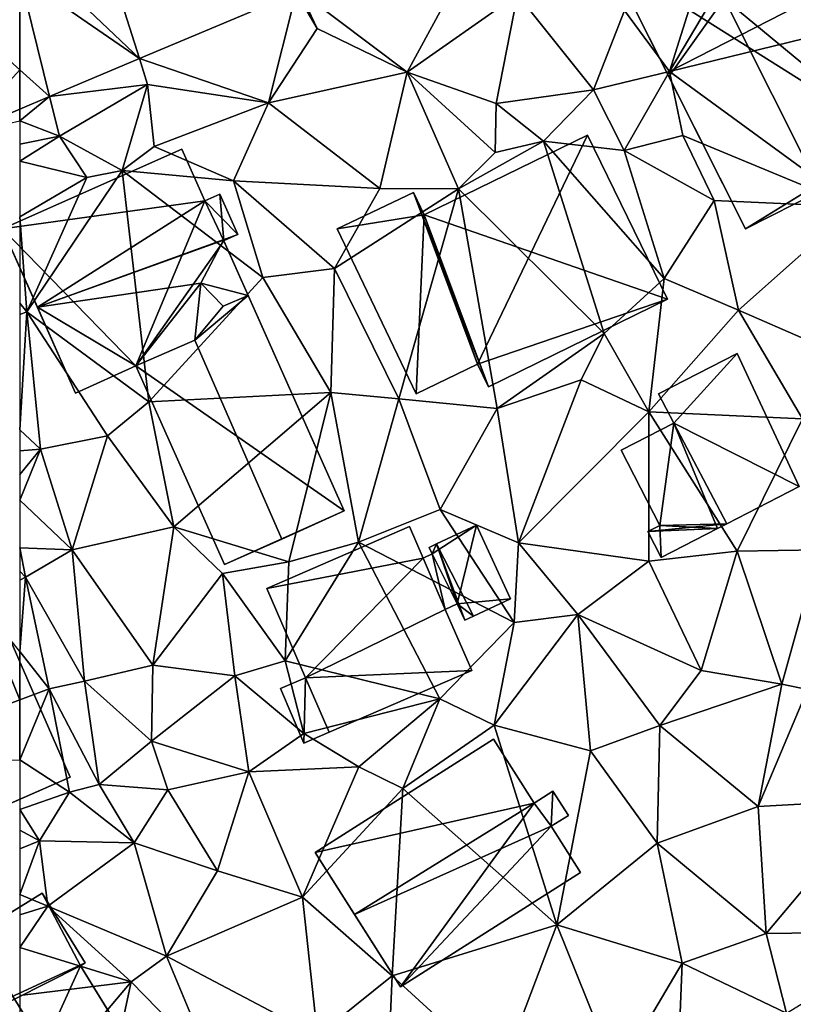
# Model space of a CAD drawing. Extents: x -5 to 1072, y 980 to 2022.
# Drawn here: x 125 to 160, y 1168 to 1213 of the extents above; entities that cross this region are included whole.
import ezdxf

# ---------------------------------------------------------------- set-up
doc = ezdxf.new("R2010")
doc.units = 0
doc.header["$MEASUREMENT"] = 0
for name, color, linetype in [('Bygninger_LOD2', 1, 'Continuous'), ('Bygninger_Projekteret', 85, 'Continuous'), ('Terraen', 33, 'Continuous'), ('Terraen_vej', 33, 'Continuous')]:
    doc.layers.add(name, color=color, linetype=linetype)

# ---------------------------------------------------------------- blocks, each defined once
blk = doc.blocks.new('1km_6226_573_Flyttet_X-573000m_Y-6225000m_ACAD_1_FMEBLOCK26')
at = {"layer": 'Terraen', "color": 9, "true_color": 0xbbbbbb}
for points in [[(-34.9, 26.01, 77.78), (-32.85, 23.22, 77.77), (-30.11, 31.93, 77.61)], [(-32.85, 23.22, 77.77), (-27.59, 32.08, 76.87), (-30.11, 31.93, 77.61)], [(-32.85, 23.22, 77.77), (-20.57, 29.52, 77.4), (-27.59, 32.08, 76.87)], [(-49.735, 26.901, 77.75), (-44.82, 23.2, 77.7), (-40.405, 31.321, 77.609)], [(-40.405, 31.321, 77.609), (-44.82, 23.2, 77.7), (-39.78, 26.74, 77.64)], [(-32.85, 23.22, 77.77), (-19.15, 26.58, 77.57), (-20.57, 29.52, 77.4)], [(-49.88, 26.836, 77.748), (-57.035, 23.812, 77.861), (-51.15, 21.8, 77.91)], [(-49.88, 26.836, 77.748), (-51.15, 21.8, 77.91), (-48.92, 25.19, 77.76)], [(-49.88, 26.836, 77.748), (-48.92, 25.19, 77.76), (-49.735, 26.901, 77.75)], [(-49.735, 26.901, 77.75), (-48.92, 25.19, 77.76), (-44.82, 23.2, 77.7)], [(-40.76, 21.77, 77.74), (-39.78, 26.74, 77.64), (-44.82, 23.2, 77.7)], [(-40.76, 21.77, 77.74), (-36.31, 22.39, 77.62), (-39.78, 26.74, 77.64)], [(-36.31, 22.39, 77.62), (-34.9, 26.01, 77.78), (-39.78, 26.74, 77.64)], [(-24.39, 17.05, 77.43), (-19.15, 26.58, 77.57), (-32.85, 23.22, 77.77)], [(-36.31, 22.39, 77.62), (-32.85, 23.22, 77.77), (-34.9, 26.01, 77.78)], [(-51.15, 21.8, 77.91), (-44.82, 23.2, 77.7), (-48.92, 25.19, 77.76)], [(-57.035, 23.812, 77.861), (-61.137, 22.078, 77.925), (-56.66, 22.63, 77.75)], [(-57.035, 23.812, 77.861), (-56.66, 22.63, 77.75), (-51.15, 21.8, 77.91)], [(-46.07, 17.89, 77.71), (-44.82, 23.2, 77.7), (-51.15, 21.8, 77.91)], [(-46.07, 17.89, 77.71), (-42.48, 17.87, 77.78), (-44.82, 23.2, 77.7)], [(-40.8, 19.53, 77.81), (-40.76, 21.77, 77.74), (-44.82, 23.2, 77.7)], [(-42.48, 17.87, 77.78), (-40.8, 19.53, 77.81), (-44.82, 23.2, 77.7)], [(-34.91, 19.62, 77.52), (-32.85, 23.22, 77.77), (-36.31, 22.39, 77.62)], [(-34.91, 19.62, 77.52), (-32.23, 20.3, 77.77), (-32.85, 23.22, 77.77)], [(-24.39, 17.05, 77.43), (-32.85, 23.22, 77.77), (-32.23, 20.3, 77.77)], [(-61.137, 22.078, 77.925), (-60.69, 20.27, 77.95), (-56.66, 22.63, 77.75)], [(-57.83, 18.71, 76.56), (-56.66, 22.63, 77.75), (-60.69, 20.27, 77.95)], [(-57.83, 18.71, 76.56), (-56.36, 19.81, 77.85), (-56.66, 22.63, 77.75)], [(-56.36, 19.81, 77.85), (-51.15, 21.8, 77.91), (-56.66, 22.63, 77.75)], [(-60.69, 20.27, 77.95), (-61.137, 22.078, 77.925), (-62.5, 20.975, 77.884)], [(-62.5, 20.975, 77.884), (-61.137, 22.078, 77.925), (-62.5, 21.502, 77.947)], [(-38.6, 20.05, 76.09), (-36.31, 22.39, 77.62), (-40.76, 21.77, 77.74)], [(-34.91, 19.62, 77.52), (-36.31, 22.39, 77.62), (-38.6, 20.05, 76.09)], [(-52.74, 18.24, 77.96), (-51.15, 21.8, 77.91), (-56.36, 19.81, 77.85)], [(-46.07, 17.89, 77.71), (-51.15, 21.8, 77.91), (-52.74, 18.24, 77.96)], [(-40.8, 19.53, 77.81), (-38.6, 20.05, 76.09), (-40.76, 21.77, 77.74)], [(-62.5, 19.909, 77.889), (-60.69, 20.27, 77.95), (-62.5, 20.975, 77.884)], [(-62.5, 19.135, 77.852), (-59.43, 18.39, 77.89), (-60.69, 20.27, 77.95)], [(-62.5, 19.135, 77.852), (-60.69, 20.27, 77.95), (-62.5, 19.909, 77.889)], [(-59.43, 18.39, 77.89), (-57.83, 18.71, 76.56), (-60.69, 20.27, 77.95)], [(-30.8, 17.34, 77.72), (-32.23, 20.3, 77.77), (-34.91, 19.62, 77.52)], [(-30.8, 17.34, 77.72), (-24.39, 17.05, 77.43), (-32.23, 20.3, 77.77)], [(-52.74, 18.24, 77.96), (-56.36, 19.81, 77.85), (-57.83, 18.71, 76.56)], [(-42.48, 17.87, 77.78), (-38.6, 20.05, 76.09), (-40.8, 19.53, 77.81)], [(-35.82, 11.27, 77.63), (-38.6, 20.05, 76.09), (-42.48, 17.87, 77.78)], [(-33.09, 13.78, 77.59), (-38.6, 20.05, 76.09), (-35.82, 11.27, 77.63)], [(-33.09, 13.78, 77.59), (-34.91, 19.62, 77.52), (-38.6, 20.05, 76.09)], [(-33.09, 13.78, 77.59), (-30.8, 17.34, 77.72), (-34.91, 19.62, 77.52)], [(-62.5, 19.135, 77.852), (-62.5, 16.596, 78.041), (-59.43, 18.39, 77.89)], [(-62.18, 12.26, 78.36), (-57.83, 18.71, 76.56), (-59.43, 18.39, 77.89)], [(-56.61, 8.15, 78.43), (-57.83, 18.71, 76.56), (-62.18, 12.26, 78.36)], [(-51.4, 13.82, 78.07), (-52.74, 18.24, 77.96), (-57.83, 18.71, 76.56)], [(-56.61, 8.15, 78.43), (-51.4, 13.82, 78.07), (-57.83, 18.71, 76.56)], [(-62.18, 12.26, 78.36), (-59.43, 18.39, 77.89), (-62.5, 16.596, 78.041)], [(-48.13, 14.23, 78.04), (-52.74, 18.24, 77.96), (-51.4, 13.82, 78.07)], [(-48.13, 14.23, 78.04), (-46.07, 17.89, 77.71), (-52.74, 18.24, 77.96)], [(-48.13, 14.23, 78.04), (-42.48, 17.87, 77.78), (-46.07, 17.89, 77.71)], [(-45.19, 8.28, 77.97), (-42.48, 17.87, 77.78), (-48.13, 14.23, 78.04)], [(-45.19, 8.28, 77.97), (-40.71, 7.84, 77.81), (-42.48, 17.87, 77.78)], [(-40.71, 7.84, 77.81), (-35.82, 11.27, 77.63), (-42.48, 17.87, 77.78)], [(-33.09, 13.78, 77.59), (-29.69, 12.33, 77.81), (-30.8, 17.34, 77.72)], [(-29.69, 12.33, 77.81), (-24.39, 17.05, 77.43), (-30.8, 17.34, 77.72)], [(-26.49, 10.93, 77.49), (-24.39, 17.05, 77.43), (-29.69, 12.33, 77.81)], [(-62.5, 12.647, 78.333), (-62.18, 12.26, 78.36), (-62.5, 16.596, 78.041)], [(-48.3, 8.57, 78.02), (-48.13, 14.23, 78.04), (-51.4, 13.82, 78.07)], [(-48.3, 8.57, 78.02), (-45.19, 8.28, 77.97), (-48.13, 14.23, 78.04)], [(-48.3, 8.57, 78.02), (-51.4, 13.82, 78.07), (-56.61, 8.15, 78.43)], [(-33.79, 7.7, 77.73), (-33.09, 13.78, 77.59), (-35.82, 11.27, 77.63)], [(-33.79, 7.7, 77.73), (-29.69, 12.33, 77.81), (-33.09, 13.78, 77.59)], [(-62.5, 12.647, 78.333), (-62.5, 12.141, 78.357), (-62.18, 12.26, 78.36)], [(-62.5, 6.879, 78.449), (-61.55, 5.99, 78.48), (-62.18, 12.26, 78.36)], [(-62.5, 6.879, 78.449), (-62.18, 12.26, 78.36), (-62.5, 12.141, 78.357)], [(-58.49, 6.6, 78.39), (-56.61, 8.15, 78.43), (-62.18, 12.26, 78.36)], [(-61.55, 5.99, 78.48), (-58.49, 6.6, 78.39), (-62.18, 12.26, 78.36)], [(-26.77, 7.37, 77.94), (-29.69, 12.33, 77.81), (-33.79, 7.7, 77.73)], [(-26.77, 7.37, 77.94), (-26.49, 10.93, 77.49), (-29.69, 12.33, 77.81)], [(-40.71, 7.84, 77.81), (-36.88, 9.16, 77.87), (-35.82, 11.27, 77.63)], [(-33.79, 7.7, 77.73), (-35.82, 11.27, 77.63), (-36.88, 9.16, 77.87)], [(-39.74, 1.72, 77.81), (-36.88, 9.16, 77.87), (-40.71, 7.84, 77.81)], [(-39.74, 1.72, 77.81), (-33.79, 7.7, 77.73), (-36.88, 9.16, 77.87)], [(-55.46, 2.45, 78.42), (-48.3, 8.57, 78.02), (-56.61, 8.15, 78.43)], [(-50.22, 0.85, 78.13), (-48.3, 8.57, 78.02), (-55.46, 2.45, 78.42)], [(-50.22, 0.85, 78.13), (-47.04, 1.75, 78.22), (-48.3, 8.57, 78.02)], [(-47.04, 1.75, 78.22), (-45.19, 8.28, 77.97), (-48.3, 8.57, 78.02)], [(-55.46, 2.45, 78.42), (-56.61, 8.15, 78.43), (-58.49, 6.6, 78.39)], [(-47.04, 1.75, 78.22), (-43.31, 3.24, 77.78), (-45.19, 8.28, 77.97)], [(-43.31, 3.24, 77.78), (-40.71, 7.84, 77.81), (-45.19, 8.28, 77.97)], [(-39.74, 1.72, 77.81), (-40.71, 7.84, 77.81), (-43.31, 3.24, 77.78)], [(-33.79, 0.88, 77.9), (-33.79, 7.7, 77.73), (-39.74, 1.72, 77.81)], [(-29.75, 1.34, 77.88), (-26.77, 7.37, 77.94), (-33.79, 7.7, 77.73)], [(-33.79, 0.88, 77.9), (-29.75, 1.34, 77.88), (-33.79, 7.7, 77.73)], [(-29.75, 1.34, 77.88), (-26.02, 1.39, 77.72), (-26.77, 7.37, 77.94)], [(-62.5, 5.907, 78.424), (-61.55, 5.99, 78.48), (-62.5, 6.879, 78.449)], [(-60.11, 1.39, 78.55), (-58.49, 6.6, 78.39), (-61.55, 5.99, 78.48)], [(-60.11, 1.39, 78.55), (-55.46, 2.45, 78.42), (-58.49, 6.6, 78.39)], [(-62.5, 5.907, 78.424), (-62.5, 4.83, 78.569), (-61.55, 5.99, 78.48)], [(-62.5, 3.658, 78.607), (-60.11, 1.39, 78.55), (-61.55, 5.99, 78.48)], [(-62.5, 3.658, 78.607), (-61.55, 5.99, 78.48), (-62.5, 4.83, 78.569)], [(-62.5, 1.49, 78.593), (-60.11, 1.39, 78.55), (-62.5, 3.658, 78.607)], [(-39.94, -1.92, 78.39), (-43.31, 3.24, 77.78), (-47.04, 1.75, 78.22)], [(-39.94, -1.92, 78.39), (-39.74, 1.72, 77.81), (-43.31, 3.24, 77.78)], [(-56.43, -3.86, 78.47), (-55.46, 2.45, 78.42), (-60.11, 1.39, 78.55)], [(-56.43, -3.86, 78.47), (-53.24, 0.31, 78.36), (-55.46, 2.45, 78.42)], [(-53.24, 0.31, 78.36), (-50.22, 0.85, 78.13), (-55.46, 2.45, 78.42)], [(-62.5, 0.423, 78.547), (-62.23, 0.15, 78.58), (-62.5, 1.49, 78.593)], [(-62.5, 1.49, 78.593), (-62.23, 0.15, 78.58), (-60.11, 1.39, 78.55)], [(-59.55, -4.6, 78.64), (-60.11, 1.39, 78.55), (-62.23, 0.15, 78.58)], [(-59.55, -4.6, 78.64), (-56.43, -3.86, 78.47), (-60.11, 1.39, 78.55)], [(-50.38, -3.67, 78.24), (-47.04, 1.75, 78.22), (-50.22, 0.85, 78.13)], [(-43.32, -5.4, 78.4), (-47.04, 1.75, 78.22), (-50.38, -3.67, 78.24)], [(-43.32, -5.4, 78.4), (-39.94, -1.92, 78.39), (-47.04, 1.75, 78.22)], [(-37.03, -1.56, 78.03), (-39.74, 1.72, 77.81), (-39.94, -1.92, 78.39)], [(-37.03, -1.56, 78.03), (-33.79, 0.88, 77.9), (-39.74, 1.72, 77.81)], [(-27.72, -4.73, 77.82), (-26.02, 1.39, 77.72), (-29.75, 1.34, 77.88)], [(-27.72, -4.73, 77.82), (-26.55, -4.98, 78.18), (-26.02, 1.39, 77.72)], [(-31.4, -4.11, 77.89), (-29.75, 1.34, 77.88), (-33.79, 0.88, 77.9)], [(-27.72, -4.73, 77.82), (-29.75, 1.34, 77.88), (-31.4, -4.11, 77.89)], [(-50.38, -3.67, 78.24), (-50.22, 0.85, 78.13), (-53.24, 0.31, 78.36)], [(-31.4, -4.11, 77.89), (-33.79, 0.88, 77.9), (-37.03, -1.56, 78.03)], [(-62.5, 0.423, 78.547), (-62.5, 0.01, 78.534), (-62.23, 0.15, 78.58)], [(-62.5, -3.249, 78.208), (-61.16, -4.94, 78.2), (-62.23, 0.15, 78.58)], [(-62.5, -3.249, 78.208), (-62.23, 0.15, 78.58), (-62.5, 0.01, 78.534)], [(-61.16, -4.94, 78.2), (-59.55, -4.6, 78.64), (-62.23, 0.15, 78.58)], [(-56.43, -3.86, 78.47), (-52.68, -4.36, 78.48), (-53.24, 0.31, 78.36)], [(-52.68, -4.36, 78.48), (-50.38, -3.67, 78.24), (-53.24, 0.31, 78.36)], [(-40.84, -6.61, 78.32), (-37.03, -1.56, 78.03), (-39.94, -1.92, 78.39)], [(-40.84, -6.61, 78.32), (-36.45, -7.78, 78.33), (-37.03, -1.56, 78.03)], [(-31.4, -4.11, 77.89), (-37.03, -1.56, 78.03), (-33.28, -6.62, 78.01)], [(-36.45, -7.78, 78.33), (-33.28, -6.62, 78.01), (-37.03, -1.56, 78.03)], [(-40.84, -6.61, 78.32), (-39.94, -1.92, 78.39), (-43.32, -5.4, 78.4)], [(-62.5, -5.445, 78.233), (-61.16, -4.94, 78.2), (-62.5, -3.249, 78.208)], [(-56.48, -7.34, 78.69), (-56.43, -3.86, 78.47), (-59.55, -4.6, 78.64)], [(-56.48, -7.34, 78.69), (-52.68, -4.36, 78.48), (-56.43, -3.86, 78.47)], [(-49.53, -6.99, 78.44), (-50.38, -3.67, 78.24), (-52.68, -4.36, 78.48)], [(-49.53, -6.99, 78.44), (-43.32, -5.4, 78.4), (-50.38, -3.67, 78.24)], [(-52.05, -8.74, 78.7), (-52.68, -4.36, 78.48), (-56.48, -7.34, 78.69)], [(-52.05, -8.74, 78.7), (-49.53, -6.99, 78.44), (-52.68, -4.36, 78.48)], [(-27.72, -4.73, 77.82), (-31.4, -4.11, 77.89), (-33.28, -6.62, 78.01)], [(-62.5, -5.445, 78.233), (-62.5, -8.188, 78.117), (-61.16, -4.94, 78.2)], [(-62.5, -8.188, 78.117), (-60.23, -9.67, 78.09), (-61.16, -4.94, 78.2)], [(-58.87, -9.32, 78.86), (-59.55, -4.6, 78.64), (-61.16, -4.94, 78.2)], [(-60.23, -9.67, 78.09), (-58.87, -9.32, 78.86), (-61.16, -4.94, 78.2)], [(-58.87, -9.32, 78.86), (-56.48, -7.34, 78.69), (-59.55, -4.6, 78.64)], [(-28.8, -10.31, 78.01), (-27.72, -4.73, 77.82), (-33.28, -6.62, 78.01)], [(-28.8, -10.31, 78.01), (-26.55, -4.98, 78.18), (-27.72, -4.73, 77.82)], [(-23.3, -10.01, 78.05), (-26.55, -4.98, 78.18), (-28.8, -10.31, 78.01)], [(-49.53, -6.99, 78.44), (-47.02, -8.5, 78.72), (-43.32, -5.4, 78.4)], [(-45.01, -9.49, 78.76), (-43.32, -5.4, 78.4), (-47.02, -8.5, 78.72)], [(-45.01, -9.49, 78.76), (-40.84, -6.61, 78.32), (-43.32, -5.4, 78.4)], [(-37.99, -15.71, 78.42), (-40.84, -6.61, 78.32), (-45.01, -9.49, 78.76)], [(-37.99, -15.71, 78.42), (-36.45, -7.78, 78.33), (-40.84, -6.61, 78.32)], [(-33.41, -11.99, 78.33), (-33.28, -6.62, 78.01), (-36.45, -7.78, 78.33)], [(-33.41, -11.99, 78.33), (-28.8, -10.31, 78.01), (-33.28, -6.62, 78.01)], [(-52.05, -8.74, 78.7), (-47.02, -8.5, 78.72), (-49.53, -6.99, 78.44)], [(-55.74, -9.55, 79.03), (-56.48, -7.34, 78.69), (-58.87, -9.32, 78.86)], [(-52.05, -8.74, 78.7), (-56.48, -7.34, 78.69), (-55.74, -9.55, 79.03)], [(-37.99, -15.71, 78.42), (-33.41, -11.99, 78.33), (-36.45, -7.78, 78.33)], [(-62.5, -8.188, 78.117), (-62.5, -10.454, 78.063), (-60.23, -9.67, 78.09)], [(-49.59, -14.46, 78.47), (-47.02, -8.5, 78.72), (-52.05, -8.74, 78.7)], [(-49.59, -14.46, 78.47), (-45.01, -9.49, 78.76), (-47.02, -8.5, 78.72)], [(-53.47, -13.25, 78.7), (-52.05, -8.74, 78.7), (-55.74, -9.55, 79.03)], [(-53.47, -13.25, 78.7), (-49.59, -14.46, 78.47), (-52.05, -8.74, 78.7)], [(-57.27, -11.97, 78.68), (-58.87, -9.32, 78.86), (-60.23, -9.67, 78.09)], [(-57.27, -11.97, 78.68), (-55.74, -9.55, 79.03), (-58.87, -9.32, 78.86)], [(-61.59, -11.88, 79.19), (-60.23, -9.67, 78.09), (-62.5, -10.454, 78.063)], [(-61.59, -11.88, 79.19), (-57.27, -11.97, 78.68), (-60.23, -9.67, 78.09)], [(-53.47, -13.25, 78.7), (-55.74, -9.55, 79.03), (-57.27, -11.97, 78.68)], [(-45.5, -18.05, 78.55), (-45.01, -9.49, 78.76), (-49.59, -14.46, 78.47)], [(-45.5, -18.05, 78.55), (-37.99, -15.71, 78.42), (-45.01, -9.49, 78.76)], [(-28.44, -16.12, 78.21), (-28.8, -10.31, 78.01), (-33.41, -11.99, 78.33)], [(-28.44, -16.12, 78.21), (-23.3, -10.01, 78.05), (-28.8, -10.31, 78.01)], [(-21.44, -16.02, 78.07), (-23.3, -10.01, 78.05), (-28.44, -16.12, 78.21)], [(-62.5, -11.402, 78.671), (-61.59, -11.88, 79.19), (-62.5, -10.454, 78.063)], [(-62.5, -12.248, 79.187), (-61.59, -11.88, 79.19), (-62.5, -11.402, 78.671)], [(-62.5, -14.329, 79.26), (-61.21, -14.86, 79.3), (-61.59, -11.88, 79.19)], [(-62.5, -14.329, 79.26), (-61.59, -11.88, 79.19), (-62.5, -12.248, 79.187)], [(-61.21, -14.86, 79.3), (-57.27, -11.97, 78.68), (-61.59, -11.88, 79.19)], [(-55.8, -17.14, 78.86), (-57.27, -11.97, 78.68), (-61.21, -14.86, 79.3)], [(-55.8, -17.14, 78.86), (-53.47, -13.25, 78.7), (-57.27, -11.97, 78.68)], [(-32.27, -17.46, 78.4), (-33.41, -11.99, 78.33), (-37.99, -15.71, 78.42)], [(-32.27, -17.46, 78.4), (-28.44, -16.12, 78.21), (-33.41, -11.99, 78.33)], [(-55.8, -17.14, 78.86), (-49.59, -14.46, 78.47), (-53.47, -13.25, 78.7)], [(-62.5, -14.329, 79.26), (-62.5, -15.258, 79.265), (-61.21, -14.86, 79.3)], [(-48.91, -20.78, 78.55), (-49.59, -14.46, 78.47), (-55.8, -17.14, 78.86)], [(-48.91, -20.78, 78.55), (-45.5, -18.05, 78.55), (-49.59, -14.46, 78.47)], [(-62.5, -16.759, 79.184), (-57.41, -18.32, 79.15), (-61.21, -14.86, 79.3)], [(-62.5, -16.759, 79.184), (-61.21, -14.86, 79.3), (-62.5, -15.258, 79.265)], [(-55.8, -17.14, 78.86), (-61.21, -14.86, 79.3), (-57.41, -18.32, 79.15)], [(-40.57, -22.54, 78.54), (-37.99, -15.71, 78.42), (-45.5, -18.05, 78.55)], [(-35.25, -22.51, 78.48), (-37.99, -15.71, 78.42), (-40.57, -22.54, 78.54)], [(-35.25, -22.51, 78.48), (-32.27, -17.46, 78.4), (-37.99, -15.71, 78.42)], [(-27.51, -19.75, 78.39), (-28.44, -16.12, 78.21), (-32.27, -17.46, 78.4)], [(-27.51, -19.75, 78.39), (-21.44, -16.02, 78.07), (-28.44, -16.12, 78.21)], [(-62.5, -16.759, 79.184), (-62.5, -18.938, 79.181), (-57.41, -18.32, 79.15)], [(-53.74, -22.07, 78.93), (-55.8, -17.14, 78.86), (-57.41, -18.32, 79.15)], [(-53.74, -22.07, 78.93), (-48.91, -20.78, 78.55), (-55.8, -17.14, 78.86)], [(-32.55, -24.63, 78.45), (-32.27, -17.46, 78.4), (-35.25, -22.51, 78.48)], [(-32.55, -24.63, 78.45), (-27.51, -19.75, 78.39), (-32.27, -17.46, 78.4)], [(-62.5, -24.334, 79.222), (-59.39, -27.52, 79.23), (-57.41, -18.32, 79.15)], [(-62.5, -24.334, 79.222), (-57.41, -18.32, 79.15), (-62.5, -18.938, 79.181)], [(-59.39, -27.52, 79.23), (-53.74, -22.07, 78.93), (-57.41, -18.32, 79.15)], [(-45.87, -26.43, 78.71), (-45.5, -18.05, 78.55), (-48.91, -20.78, 78.55)], [(-45.87, -26.43, 78.71), (-40.57, -22.54, 78.54), (-45.5, -18.05, 78.55)]]:
    blk.add_polyline3d(points, close=True, dxfattribs=at)
blk = doc.blocks.new('1km_6226_573_Flyttet_X-573000m_Y-6225000m_ACAD_1_FMEBLOCK52')
at = {"layer": 'Terraen_vej', "color": 251, "true_color": 0x555555}
for points in [[(-62.5, 29.011, 77.79), (-57.035, 23.812, 77.861), (-59.314, 30.991, 77.758)], [(-59.314, 30.991, 77.758), (-57.035, 23.812, 77.861), (-49.88, 26.836, 77.748)], [(-62.5, 29.011, 77.79), (-62.5, 27.586, 77.82), (-57.035, 23.812, 77.861)], [(-62.5, 27.586, 77.82), (-61.137, 22.078, 77.925), (-57.035, 23.812, 77.861)], [(-62.5, 27.586, 77.82), (-62.5, 23.304, 77.901), (-61.137, 22.078, 77.925)], [(-62.5, 23.304, 77.901), (-62.5, 21.502, 77.947), (-61.137, 22.078, 77.925)]]:
    blk.add_polyline3d(points, close=True, dxfattribs=at)
blk = doc.blocks.new('1km_6226_573_Flyttet_X-573000m_Y-6225000m_ACAD_1_FMEBLOCK84')
at = {"layer": 'Terraen_vej', "color": 251, "true_color": 0x555555}
for points in [[(57.707, 27.618, 77.816), (62.5, 23.304, 77.901), (62.5, 27.586, 77.82)], [(59.822, 20.37, 77.989), (62.5, 21.502, 77.947), (62.5, 23.304, 77.901)]]:
    blk.add_polyline3d(points, close=True, dxfattribs=at)
blk = doc.blocks.new('1km_6226_573_Flyttet_X-573000m_Y-6225000m_ACAD_1_FMEBLOCK159')
at = {"layer": 'Terraen', "color": 9, "true_color": 0xbbbbbb}
for points in [[(62.5, 21.502, 77.947), (59.822, 20.37, 77.989), (62.5, 20.975, 77.884)], [(62.5, -5.445, 78.233), (60.67, -0.94, 78.22), (54.88, -8.32, 78.42)], [(62.5, -5.445, 78.233), (62.5, -3.249, 78.208), (60.67, -0.94, 78.22)], [(62.5, -5.445, 78.233), (54.88, -8.32, 78.42), (62.5, -8.188, 78.117)]]:
    blk.add_polyline3d(points, close=True, dxfattribs=at)
blk = doc.blocks.new('Projekteret_bygning_118046')
at = {"layer": 'Bygninger_Projekteret', "color": 85, "true_color": 0x5f994c}
for points in [[(-5.151, 2.798, 78.38), (1.445, 5.681, 78.38), (5.151, -2.798, 78.38), (-1.445, -5.681, 78.38)], [(1.445, 5.681, 78.38), (-5.151, 2.798, 78.38), (-5.151, 2.798, 78.58), (1.445, 5.681, 78.58)], [(-1.853, 4.24, 83.38), (1.445, 5.681, 78.58), (-5.151, 2.798, 78.58)], [(1.445, 5.681, 81.28), (1.445, 5.681, 78.58), (-1.853, 4.24, 83.38)], [(1.853, -4.24, 83.38), (-1.853, 4.24, 83.38), (1.445, 5.681, 81.28), (5.151, -2.798, 81.28)], [(5.151, -2.798, 78.58), (5.151, -2.798, 78.38), (1.445, 5.681, 78.38), (1.445, 5.681, 78.58)], [(5.151, -2.798, 81.28), (5.151, -2.798, 78.58), (1.445, 5.681, 78.58), (1.445, 5.681, 81.28)], [(-1.853, 4.24, 83.38), (-5.151, 2.798, 78.58), (-5.151, 2.798, 81.28)], [(1.853, -4.24, 83.38), (-1.445, -5.681, 81.28), (-5.151, 2.798, 81.28), (-1.853, 4.24, 83.38)], [(-5.151, 2.798, 78.58), (-5.151, 2.798, 78.38), (-1.445, -5.681, 78.38), (-1.445, -5.681, 78.58)], [(-5.151, 2.798, 81.28), (-1.445, -5.681, 81.28), (-1.445, -5.681, 78.58), (-5.151, 2.798, 78.58)], [(-1.445, -5.681, 78.58), (-1.445, -5.681, 78.38), (5.151, -2.798, 78.38), (5.151, -2.798, 78.58)], [(5.151, -2.798, 78.58), (1.853, -4.24, 83.38), (-1.445, -5.681, 78.58)], [(5.151, -2.798, 81.28), (1.853, -4.24, 83.38), (5.151, -2.798, 78.58)], [(1.853, -4.24, 83.38), (-1.445, -5.681, 81.28), (-1.445, -5.681, 78.58)]]:
    blk.add_3dface(points, dxfattribs=at)
blk = doc.blocks.new('building_32889')
at = {"layer": 'Bygninger_LOD2', "color": 16, "true_color": 0x7e0000}
for points in [[(0.7, 7.535, 83.5), (-2.38, 5.635, 79.13), (3.79, 9.445, 79.17)], [(-2.38, 5.635, 79.13), (3.79, 9.445, 79.17), (5.76, 6.265, 79.12), (-0.88, 3.205, 79.15)], [(3.79, 9.445, 81.96), (0.7, 7.535, 83.5), (3.79, 9.445, 79.17)], [(3.87, 2.445, 83.5), (0.7, 7.535, 83.5), (3.79, 9.445, 81.96), (5.54, 6.125, 82.14)], [(5.54, 6.125, 82.14), (3.79, 9.445, 81.96), (5.76, 6.265, 81.96)], [(5.76, 6.265, 79.12), (3.79, 9.445, 79.17), (3.79, 9.445, 81.96), (5.76, 6.265, 81.96)], [(0.7, 7.535, 83.5), (-2.38, 5.635, 81.95), (-2.38, 5.635, 79.13)], [(-2.38, 5.635, 81.95), (0.7, 7.535, 83.5), (3.87, 2.445, 83.5), (-0.88, 3.205, 81.82)], [(5.76, 6.265, 79.12), (5.54, 6.125, 79.11), (-3.6, 1.525, 79.04), (-0.88, 3.205, 79.15)], [(5.54, 6.125, 79.11), (9.59, -0.425, 79.09), (-3.6, 1.525, 79.04)], [(5.54, 6.125, 82.14), (7.25, 3.365, 84.08), (3.87, 2.445, 83.5)], [(5.54, 6.125, 79.11), (5.76, 6.265, 79.12), (5.76, 6.265, 81.96), (5.54, 6.125, 82.14)], [(5.54, 6.125, 79.11), (5.54, 6.125, 82.14), (7.25, 3.365, 84.08)], [(9.59, -0.425, 79.09), (5.54, 6.125, 79.11), (7.25, 3.365, 84.08)], [(-2.38, 5.635, 79.13), (-0.88, 3.205, 79.15), (-0.88, 3.205, 81.82), (-2.38, 5.635, 81.95)], [(7.25, 3.365, 84.08), (9.59, -0.425, 81.53), (-4.73, -9.445, 81.49), (-7.14, -5.595, 84.08)], [(3.87, 2.445, 83.5), (7.25, 3.365, 84.08), (-7.14, -5.595, 84.08)], [(-0.88, 3.205, 79.15), (-3.6, 1.525, 79.04), (-3.6, 1.525, 81.69), (-0.88, 3.205, 81.82)], [(-3.6, 1.525, 81.69), (-0.88, 3.205, 81.82), (3.87, 2.445, 83.5)], [(9.59, -0.425, 79.09), (7.25, 3.365, 84.08), (9.59, -0.425, 81.53)], [(-3.6, 1.525, 81.69), (3.87, 2.445, 83.5), (-7.14, -5.595, 84.08)], [(-6.58, 0.135, 79.08), (-3.8, 1.855, 79.03), (-3.6, 1.525, 79.04)], [(-3.8, 1.855, 81.47), (-6.58, 0.135, 79.08), (-6.58, 0.135, 81.47)], [(-3.8, 1.855, 79.03), (-6.58, 0.135, 79.08), (-3.8, 1.855, 81.47)], [(-3.8, 1.855, 81.47), (-3.6, 1.525, 81.69), (-6.58, 0.135, 81.47)], [(-3.6, 1.525, 79.04), (-3.8, 1.855, 79.03), (-3.8, 1.855, 81.47), (-3.6, 1.525, 81.69)], [(-6.58, 0.135, 81.47), (-3.6, 1.525, 81.69), (-7.14, -5.595, 84.08)], [(-3.6, 1.525, 79.04), (-4.73, -9.445, 79.16), (-6.58, 0.135, 79.08)], [(9.59, -0.425, 79.09), (-4.73, -9.445, 79.16), (-3.6, 1.525, 79.04)], [(-4.73, -9.445, 79.16), (-9.59, -1.685, 79.01), (-6.58, 0.135, 79.08)], [(-6.58, 0.135, 79.08), (-9.59, -1.685, 79.01), (-9.59, -1.685, 81.44)], [(-6.58, 0.135, 81.47), (-6.58, 0.135, 79.08), (-9.59, -1.685, 81.44)], [(-7.14, -5.595, 84.08), (-9.59, -1.685, 81.44), (-6.58, 0.135, 81.47)], [(9.59, -0.425, 81.53), (-4.73, -9.445, 81.49), (-4.73, -9.445, 79.16), (9.59, -0.425, 79.09)], [(-9.59, -1.685, 79.01), (-9.59, -1.685, 81.44), (-7.14, -5.595, 84.08)], [(-4.73, -9.445, 79.16), (-9.59, -1.685, 79.01), (-7.14, -5.595, 84.08)], [(-4.73, -9.445, 81.49), (-4.73, -9.445, 79.16), (-7.14, -5.595, 84.08)]]:
    blk.add_3dface(points, dxfattribs=at)
blk = doc.blocks.new('building_90321')
at = {"layer": 'Bygninger_LOD2', "color": 16, "true_color": 0x7e0000}
for points in [[(0.375, 3.885, 77.77), (-2.515, 0.705, 77.71), (-3.205, 2.045, 77.64)], [(-3.205, 2.045, 80.16), (0.375, 3.885, 80.16), (0.375, 3.885, 77.77), (-3.205, 2.045, 77.64)], [(-2.515, 0.705, 80.11), (-3.205, 2.045, 80.16), (0.375, 3.885, 80.16)], [(0.375, 3.885, 77.77), (3.205, -2.195, 77.81), (-2.515, 0.705, 77.71)], [(-2.515, 0.705, 80.11), (0.375, 3.885, 80.16), (3.205, -2.195, 79.93)], [(3.205, -2.195, 77.81), (0.375, 3.885, 77.77), (0.375, 3.885, 80.16), (3.205, -2.195, 79.93)], [(-3.205, 2.045, 80.16), (-2.515, 0.705, 77.71), (-2.515, 0.705, 80.11)], [(-3.205, 2.045, 77.64), (-2.515, 0.705, 77.71), (-3.205, 2.045, 80.16)], [(3.205, -2.195, 77.81), (-0.095, -3.885, 77.84), (-2.515, 0.705, 77.71)], [(-0.095, -3.885, 79.94), (-2.515, 0.705, 80.11), (3.205, -2.195, 79.93)], [(-2.515, 0.705, 80.11), (-2.515, 0.705, 77.71), (-0.095, -3.885, 79.83)], [(-2.515, 0.705, 77.71), (-0.095, -3.885, 77.84), (-0.095, -3.885, 79.83)], [(-0.095, -3.885, 79.94), (-2.515, 0.705, 80.11), (-0.095, -3.885, 79.83)], [(-0.095, -3.885, 79.83), (-0.095, -3.885, 77.84), (3.205, -2.195, 77.81)], [(-0.095, -3.885, 79.83), (3.205, -2.195, 77.81), (3.205, -2.195, 79.93)], [(-0.095, -3.885, 79.94), (-0.095, -3.885, 79.83), (3.205, -2.195, 79.93)]]:
    blk.add_3dface(points, dxfattribs=at)
blk = doc.blocks.new('building_160982')
at = {"layer": 'Bygninger_LOD2', "color": 16, "true_color": 0x7e0000}
for points in [[(-7.795, 5.84, 81.17), (0.385, 9.48, 81.11), (0.385, 9.48, 77.88), (-7.795, 5.84, 78.06)], [(-7.795, 5.84, 81.17), (0.385, 9.48, 81.11), (1.435, 7.13, 82.39)], [(0.385, 9.48, 77.88), (1.435, 7.13, 77.92), (-7.795, 5.84, 78.06)], [(0.385, 9.48, 81.11), (1.435, 7.13, 82.39), (1.435, 7.13, 77.92), (0.385, 9.48, 77.88)], [(1.435, 7.13, 82.39), (2.115, 7.43, 82.39), (2.115, 7.43, 77.93), (1.435, 7.13, 77.92)], [(1.435, 7.13, 82.39), (2.115, 7.43, 82.39), (2.935, 5.59, 83.38)], [(2.295, 5.3, 77.95), (1.435, 7.13, 77.92), (2.115, 7.43, 77.93)], [(2.935, 5.59, 82.83), (2.935, 5.59, 77.98), (2.115, 7.43, 82.39)], [(2.935, 5.59, 77.98), (2.115, 7.43, 77.93), (2.115, 7.43, 82.39)], [(2.935, 5.59, 83.38), (2.935, 5.59, 82.83), (2.115, 7.43, 82.39)], [(2.295, 5.3, 77.95), (2.115, 7.43, 77.93), (2.935, 5.59, 77.98)], [(-7.795, 5.84, 81.17), (1.435, 7.13, 82.39), (-6.205, 2.27, 83.1)], [(-7.795, 5.84, 78.06), (1.435, 7.13, 77.92), (-1.715, -0.41, 78.24)], [(1.435, 7.13, 82.39), (2.935, 5.59, 83.38), (-6.205, 2.27, 83.1)], [(-1.715, -0.41, 78.24), (1.435, 7.13, 77.92), (2.295, 5.3, 77.95)], [(-7.795, 5.84, 78.06), (-6.205, 2.27, 83.1), (-4.465, -1.65, 78.39)], [(-7.795, 5.84, 81.17), (-6.205, 2.27, 83.1), (-7.795, 5.84, 78.06)], [(-4.465, -1.65, 78.39), (-7.795, 5.84, 78.06), (-1.715, -0.41, 78.24)], [(2.286, 5.326, 82.835), (-6.205, 2.27, 83.1), (2.935, 5.59, 83.38)], [(2.286, 5.326, 82.835), (2.935, 5.59, 83.38), (2.935, 5.59, 82.83)], [(2.935, 5.59, 77.98), (2.286, 5.326, 82.835), (2.935, 5.59, 82.83)], [(2.935, 5.59, 77.98), (2.295, 5.3, 77.95), (2.286, 5.326, 82.835)], [(2.286, 5.326, 82.835), (1.245, 3.36, 82.04), (-6.205, 2.27, 83.1)], [(7.795, -7.03, 78.08), (-1.715, -0.41, 78.24), (2.295, 5.3, 77.95)], [(2.286, 5.326, 82.835), (3.405, 2.81, 81.46), (1.245, 3.36, 82.04)], [(3.405, 2.81, 80.99), (3.405, 2.81, 81.46), (2.286, 5.326, 82.835)], [(2.295, 5.3, 77.95), (3.405, 2.81, 80.99), (2.286, 5.326, 82.835)], [(7.795, -7.03, 78.08), (3.405, 2.81, 80.99), (2.295, 5.3, 77.95)], [(1.245, 3.36, 82.04), (-1.715, -0.41, 81), (-6.205, 2.27, 83.1)], [(0.975, 0.76, 80.99), (-1.715, -0.41, 81), (1.245, 3.36, 82.04)], [(0.975, 0.76, 82.64), (1.245, 3.36, 82.04), (2.265, 2.31, 81.56)], [(0.975, 0.76, 82.64), (1.245, 3.36, 82.04), (0.975, 0.76, 80.99)], [(3.405, 2.81, 81.46), (2.265, 2.31, 81.56), (1.245, 3.36, 82.04)], [(0.975, 0.76, 82.64), (2.265, 2.31, 81.56), (3.405, 2.81, 80.99)], [(3.405, 2.81, 80.99), (7.795, -7.03, 80.95), (4.945, -8.31, 82.64), (0.975, 0.76, 82.64)], [(3.405, 2.81, 81.46), (2.265, 2.31, 81.56), (3.405, 2.81, 80.99)], [(7.795, -7.03, 80.95), (3.405, 2.81, 80.99), (7.795, -7.03, 78.08)], [(-6.205, 2.27, 83.1), (-4.465, -1.65, 80.96), (-4.465, -1.65, 78.39)], [(-1.715, -0.41, 81), (-4.465, -1.65, 80.96), (-6.205, 2.27, 83.1)], [(-1.715, -0.41, 81), (0.975, 0.76, 82.64), (0.975, 0.76, 80.99)], [(2.325, -9.48, 81.06), (-1.715, -0.41, 81), (0.975, 0.76, 82.64), (4.945, -8.31, 82.64)], [(-1.715, -0.41, 81), (-4.465, -1.65, 80.96), (-4.465, -1.65, 78.39), (-1.715, -0.41, 78.24)], [(2.325, -9.48, 81.06), (-1.715, -0.41, 81), (-1.715, -0.41, 78.24), (2.325, -9.48, 78.35)], [(7.795, -7.03, 78.08), (2.325, -9.48, 78.35), (-1.715, -0.41, 78.24)], [(2.325, -9.48, 78.35), (7.795, -7.03, 78.08), (4.945, -8.31, 82.64)], [(7.795, -7.03, 78.08), (7.795, -7.03, 80.95), (4.945, -8.31, 82.64)], [(2.325, -9.48, 78.35), (4.945, -8.31, 82.64), (2.325, -9.48, 81.06)]]:
    blk.add_3dface(points, dxfattribs=at)
blk = doc.blocks.new('building_115359')
at = {"layer": 'Bygninger_LOD2', "color": 16, "true_color": 0x7e0000}
for points in [[(2.08, 5.655, 78.27), (3.94, 2.735, 77.42), (-6.06, 0.475, 78.52)], [(-6.06, 0.475, 81.94), (2.08, 5.655, 81.86), (2.08, 5.655, 78.27), (-6.06, 0.475, 78.52)], [(2.08, 5.655, 81.86), (3.94, 2.735, 86.15), (-4.26, -2.355, 86.14), (-6.06, 0.475, 81.94)], [(2.08, 5.655, 81.86), (3.94, 2.735, 86.15), (3.94, 2.735, 77.42), (2.08, 5.655, 78.27)], [(3.94, 2.735, 86.15), (4.79, 3.285, 86.14), (4.79, 3.285, 77.73), (3.94, 2.735, 77.42)], [(4.79, 3.285, 77.73), (5.5, 2.175, 78.29), (4.72, 1.675, 77.95), (3.94, 2.735, 77.42)], [(4.72, 1.675, 84.49), (3.94, 2.735, 86.15), (4.79, 3.285, 86.14)], [(4.79, 3.285, 86.14), (5.5, 2.175, 84.5), (4.72, 1.675, 84.49)], [(5.5, 2.175, 78.29), (4.79, 3.285, 77.73), (4.79, 3.285, 86.14), (5.5, 2.175, 84.5)], [(3.94, 2.735, 77.42), (-2.16, -5.655, 78.5), (-6.06, 0.475, 78.52)], [(4.72, 1.675, 84.49), (-4.26, -2.355, 86.14), (3.94, 2.735, 86.15)], [(3.94, 2.735, 77.42), (4.72, 1.675, 77.95), (-2.16, -5.655, 78.5)], [(4.72, 1.675, 77.95), (5.5, 2.175, 78.29), (5.5, 2.175, 84.5), (4.72, 1.675, 84.49)], [(-2.16, -5.655, 81.3), (-4.26, -2.355, 86.14), (4.72, 1.675, 84.49)], [(4.72, 1.675, 77.95), (6.06, -0.435, 78.3), (-2.16, -5.655, 78.5)], [(6.06, -0.435, 81.4), (-2.16, -5.655, 81.3), (4.72, 1.675, 84.49)], [(6.06, -0.435, 78.3), (4.72, 1.675, 77.95), (4.72, 1.675, 84.49), (6.06, -0.435, 81.4)], [(-6.06, 0.475, 78.52), (-2.16, -5.655, 78.5), (-2.16, -5.655, 81.3)], [(-6.06, 0.475, 81.94), (-6.06, 0.475, 78.52), (-2.16, -5.655, 81.3)], [(-4.26, -2.355, 86.14), (-6.06, 0.475, 81.94), (-2.16, -5.655, 81.3)], [(-2.16, -5.655, 78.5), (6.06, -0.435, 78.3), (6.06, -0.435, 81.4), (-2.16, -5.655, 81.3)]]:
    blk.add_3dface(points, dxfattribs=at)
blk = doc.blocks.new('building_116939')
at = {"layer": 'Bygninger_LOD2', "color": 16, "true_color": 0x7e0000}
for points in [[(0.435, 2.165, 79.95), (-0.435, -1.425, 80.42), (-1.585, 0.855, 80.37)], [(-1.385, 1.315, 80.3), (0.435, 2.165, 79.95), (-1.585, 0.855, 80.37)], [(0.435, 2.165, 77.77), (1.995, -1.195, 78.11), (0.305, -1.985, 78.21), (-1.385, 1.315, 78.01)], [(0.435, 2.165, 79.95), (-1.385, 1.315, 78.01), (-1.385, 1.315, 80.3)], [(0.435, 2.165, 77.77), (-1.385, 1.315, 78.01), (0.435, 2.165, 79.95)], [(0.435, 2.165, 79.95), (1.995, -1.195, 80.04), (-0.435, -1.425, 80.42)], [(1.995, -1.195, 78.11), (0.435, 2.165, 77.77), (0.435, 2.165, 79.95), (1.995, -1.195, 80.04)], [(-1.385, 1.315, 78.01), (-1.585, 0.855, 78.09), (-1.725, 1.155, 78.02)], [(-1.385, 1.315, 78.01), (-1.725, 1.155, 78.02), (-1.385, 1.315, 80.3)], [(-1.725, 1.155, 78.02), (-1.725, 1.155, 80.36), (-1.385, 1.315, 80.3)], [(-1.725, 1.155, 80.36), (-1.385, 1.315, 80.3), (-1.585, 0.855, 80.37)], [(-1.725, 1.155, 78.02), (-1.585, 0.855, 78.09), (-1.585, 0.855, 80.37), (-1.725, 1.155, 80.36)], [(-0.435, -1.425, 78.05), (-1.585, 0.855, 78.09), (-1.385, 1.315, 78.01)], [(-1.385, 1.315, 78.01), (0.305, -1.985, 78.21), (-0.085, -2.165, 78.18)], [(-1.385, 1.315, 78.01), (-0.085, -2.165, 78.18), (-0.435, -1.425, 78.05)], [(-0.985, -1.675, 78.11), (-1.995, 0.665, 78.1), (-1.585, 0.855, 78.09)], [(-1.585, 0.855, 78.09), (-1.995, 0.665, 78.1), (-1.995, 0.665, 80.44), (-1.585, 0.855, 80.37)], [(-1.995, 0.665, 80.44), (-1.585, 0.855, 80.37), (-0.985, -1.675, 80.545)], [(-1.995, 0.665, 78.1), (-0.985, -1.675, 78.11), (-0.985, -1.675, 80.545), (-1.995, 0.665, 80.44)], [(-0.985, -1.675, 78.11), (-1.585, 0.855, 78.09), (-0.435, -1.425, 78.05)], [(-1.585, 0.855, 80.37), (-0.435, -1.425, 80.42), (-0.985, -1.675, 80.545)], [(1.995, -1.195, 80.04), (0.305, -1.985, 80.36), (-0.435, -1.425, 80.42)], [(0.305, -1.985, 78.21), (1.995, -1.195, 78.11), (1.995, -1.195, 80.04)], [(0.305, -1.985, 80.36), (0.305, -1.985, 78.21), (1.995, -1.195, 80.04)], [(-0.435, -1.425, 80.42), (-0.985, -1.675, 80.545), (-0.985, -1.675, 78.11), (-0.435, -1.425, 78.05)], [(-0.085, -2.165, 80.43), (-0.435, -1.425, 80.42), (-0.435, -1.425, 78.05), (-0.085, -2.165, 78.18)], [(0.305, -1.985, 80.36), (-0.085, -2.165, 80.43), (-0.435, -1.425, 80.42)], [(-0.085, -2.165, 78.18), (0.305, -1.985, 78.21), (0.305, -1.985, 80.36)], [(-0.085, -2.165, 80.43), (-0.085, -2.165, 78.18), (0.305, -1.985, 80.36)]]:
    blk.add_3dface(points, dxfattribs=at)
blk = doc.blocks.new('building_129426')
at = {"layer": 'Bygninger_LOD2', "color": 16, "true_color": 0x7e0000}
for points in [[(-2.41, 1.835, 77.81), (-0.01, 3.065, 77.71), (-0.65, -1.605, 77.86)], [(-2.41, 1.835, 79.7), (-0.01, 3.065, 79.85), (-0.01, 3.065, 77.71), (-2.41, 1.835, 77.81)], [(-2.41, 1.835, 79.7), (-0.01, 3.065, 79.85), (-0.65, -1.605, 79.68)], [(-0.01, 3.065, 77.71), (2.41, -1.525, 77.84), (-0.65, -1.605, 77.86)], [(-0.65, -1.605, 79.68), (-0.01, 3.065, 79.85), (1.99, -1.745, 79.8)], [(2.41, -1.525, 77.84), (-0.01, 3.065, 77.71), (-0.01, 3.065, 79.85), (2.41, -1.525, 79.83)], [(-0.01, 3.065, 79.85), (2.41, -1.525, 79.83), (1.99, -1.745, 79.8)], [(-0.65, -1.605, 79.68), (-2.41, 1.835, 79.7), (-2.41, 1.835, 77.81), (-0.65, -1.605, 77.86)], [(2.41, -1.525, 77.84), (1.99, -1.745, 77.88), (-1.19, -1.885, 77.87)], [(-0.65, -1.605, 77.86), (2.41, -1.525, 77.84), (-1.19, -1.885, 77.87)], [(-1.19, -1.885, 79.65), (-0.65, -1.605, 79.68), (-0.65, -1.605, 77.86), (-1.19, -1.885, 77.87)], [(-1.19, -1.885, 79.65), (-0.65, -1.605, 79.68), (-0.59, -3.065, 79.64)], [(1.99, -1.745, 77.88), (-0.59, -3.065, 77.9), (-1.19, -1.885, 77.87)], [(-0.59, -3.065, 79.64), (-0.65, -1.605, 79.68), (1.99, -1.745, 79.8)], [(-0.59, -3.065, 79.64), (1.99, -1.745, 77.88), (1.99, -1.745, 79.8)], [(-0.59, -3.065, 77.9), (1.99, -1.745, 77.88), (-0.59, -3.065, 79.64)], [(1.99, -1.745, 77.88), (2.41, -1.525, 77.84), (2.41, -1.525, 79.83)], [(1.99, -1.745, 79.8), (1.99, -1.745, 77.88), (2.41, -1.525, 79.83)], [(-0.59, -3.065, 79.64), (-1.19, -1.885, 79.65), (-1.19, -1.885, 77.87), (-0.59, -3.065, 77.9)]]:
    blk.add_3dface(points, dxfattribs=at)
blk = doc.blocks.new('building_72621')
at = {"layer": 'Bygninger_LOD2', "color": 16, "true_color": 0x7e0000}
for points in [[(-4.675, 2.11, 80.53), (1.835, 4.94, 80.54), (1.835, 4.94, 78.06), (-4.675, 2.11, 78.1)], [(-4.675, 2.11, 80.53), (1.835, 4.94, 80.54), (2.455, 3.5, 80.55)], [(-4.675, 2.11, 78.1), (1.835, 4.94, 78.06), (2.455, 3.5, 78.1)], [(2.455, 3.5, 78.1), (1.835, 4.94, 80.54), (2.455, 3.5, 80.55)], [(2.455, 3.5, 78.1), (1.835, 4.94, 78.06), (1.835, 4.94, 80.54)], [(-4.675, 2.11, 80.53), (2.455, 3.5, 80.55), (-2.915, -1.97, 80.56)], [(-4.675, 2.11, 78.1), (2.455, 3.5, 78.1), (-2.915, -1.97, 78.19)], [(2.455, 3.5, 80.55), (3.465, 1.16, 80.545), (-2.915, -1.97, 80.56)], [(2.455, 3.5, 78.1), (3.465, 1.16, 78.11), (-2.915, -1.97, 78.19)], [(3.465, 1.16, 80.545), (3.465, 1.16, 78.11), (2.455, 3.5, 80.55)], [(3.465, 1.16, 78.11), (2.455, 3.5, 78.1), (2.455, 3.5, 80.55)], [(-2.915, -1.97, 80.56), (-4.675, 2.11, 80.53), (-4.675, 2.11, 78.1), (-2.915, -1.97, 78.19)], [(3.465, 1.16, 80.545), (4.675, -1.63, 80.58), (-2.915, -1.97, 80.56)], [(3.465, 1.16, 78.11), (4.675, -1.63, 78.21), (-2.915, -1.97, 78.19)], [(4.675, -1.63, 80.58), (4.675, -1.63, 78.21), (3.465, 1.16, 80.545)], [(4.675, -1.63, 78.21), (3.465, 1.16, 78.11), (3.465, 1.16, 80.545)], [(4.675, -1.63, 80.58), (-1.825, -4.44, 80.58), (-2.915, -1.97, 80.56)], [(4.675, -1.63, 78.21), (-1.825, -4.44, 78.42), (-2.915, -1.97, 78.19)], [(-1.825, -4.44, 78.42), (4.675, -1.63, 78.21), (4.675, -1.63, 80.58)], [(-1.825, -4.44, 78.42), (4.675, -1.63, 80.58), (-1.825, -4.44, 80.58)], [(-4.055, -2.45, 80.56), (-2.915, -1.97, 80.56), (-2.915, -1.97, 78.19), (-4.055, -2.45, 78.16)], [(-2.915, -1.97, 80.56), (-2.985, -4.94, 80.57), (-4.055, -2.45, 80.56)], [(-2.915, -1.97, 78.19), (-2.985, -4.94, 78.42), (-4.055, -2.45, 78.16)], [(-2.915, -1.97, 80.56), (-1.825, -4.44, 80.58), (-2.985, -4.94, 80.57)], [(-2.915, -1.97, 78.19), (-1.825, -4.44, 78.42), (-2.985, -4.94, 78.42)], [(-2.985, -4.94, 80.57), (-4.055, -2.45, 80.56), (-4.055, -2.45, 78.16), (-2.985, -4.94, 78.42)], [(-2.985, -4.94, 80.57), (-1.825, -4.44, 78.42), (-1.825, -4.44, 80.58)], [(-2.985, -4.94, 80.57), (-2.985, -4.94, 78.42), (-1.825, -4.44, 78.42)]]:
    blk.add_3dface(points, dxfattribs=at)
blk = doc.blocks.new('building_156300')
at = {"layer": 'Bygninger_LOD2', "color": 16, "true_color": 0x7e0000}
for points in [[(-3.565, 2.27, 80.83), (3.885, 5.9, 80.75), (3.885, 5.9, 77.51), (-3.565, 2.27, 77.71)], [(3.885, 5.9, 77.51), (7.535, -1.59, 77.61), (-3.565, 2.27, 77.71)], [(-3.565, 2.27, 80.83), (3.885, 5.9, 80.75), (-1.125, -4.55, 84.37)], [(3.885, 5.9, 80.75), (7.535, -1.59, 84.83), (-1.125, -4.55, 84.37)], [(3.885, 5.9, 80.75), (7.535, -1.59, 84.83), (7.535, -1.59, 77.61), (3.885, 5.9, 77.51)], [(-7.535, 1.62, 77.94), (-7.535, 1.62, 80.31), (-4.055, 3.29, 80.28), (-4.055, 3.29, 77.72)], [(-3.925, -5.9, 77.9), (-7.535, 1.62, 77.94), (-4.055, 3.29, 77.72), (-1.125, -4.55, 77.9)], [(-4.055, 3.29, 80.28), (-3.565, 2.27, 80.83), (-7.535, 1.62, 80.31)], [(-0.625, -5.58, 77.79), (-1.125, -4.55, 77.9), (-4.055, 3.29, 77.72)], [(-4.055, 3.29, 80.28), (-3.565, 2.27, 80.83), (-3.565, 2.27, 77.71), (-4.055, 3.29, 77.72)], [(-0.625, -5.58, 77.79), (-4.055, 3.29, 77.72), (-3.565, 2.27, 77.71)], [(-7.535, 1.62, 80.31), (-3.565, 2.27, 80.83), (-3.925, -5.9, 84.4)], [(-3.565, 2.27, 80.83), (-1.125, -4.55, 84.37), (-3.925, -5.9, 84.4)], [(-3.565, 2.27, 77.71), (7.535, -1.59, 77.61), (-0.625, -5.58, 77.79)], [(-7.535, 1.62, 77.94), (-3.925, -5.9, 77.9), (-3.925, -5.9, 84.4), (-7.535, 1.62, 80.31)], [(7.535, -1.59, 84.83), (-0.625, -5.58, 84.93), (-1.125, -4.55, 84.37)], [(-0.625, -5.58, 77.79), (7.535, -1.59, 77.61), (7.535, -1.59, 84.83), (-0.625, -5.58, 84.93)], [(-3.925, -5.9, 77.9), (-1.125, -4.55, 77.9), (-1.125, -4.55, 84.37), (-3.925, -5.9, 84.4)], [(-1.125, -4.55, 77.9), (-0.625, -5.58, 77.79), (-0.625, -5.58, 84.93), (-1.125, -4.55, 84.37)]]:
    blk.add_3dface(points, dxfattribs=at)
blk = doc.blocks.new('building_204243')
at = {"layer": 'Bygninger_LOD2', "color": 16, "true_color": 0x7e0000}
for points in [[(3.12, 9.07, 77.52), (6.43, 1.57, 77.55), (-8.54, 3.2, 77.6)], [(3.12, 9.07, 77.52), (-8.54, 3.2, 77.6), (-8.54, 3.2, 80.6), (3.12, 9.07, 80.66)], [(0.19, 3.23, 82.56), (-8.54, 3.2, 80.6), (3.12, 9.07, 80.66)], [(0.19, 3.23, 82.56), (3.12, 9.07, 80.66), (5.83, 3.68, 83.64)], [(3.12, 9.07, 77.52), (6.81, 1.74, 77.54), (6.43, 1.57, 77.55)], [(5.83, 3.68, 83.64), (3.12, 9.07, 80.66), (5.83, 3.68, 80.47)], [(3.12, 9.07, 80.66), (3.12, 9.07, 77.52), (5.83, 3.68, 80.47)], [(5.83, 3.68, 80.47), (3.12, 9.07, 77.52), (6.81, 1.74, 77.54)], [(0.19, 3.23, 80.56), (5.83, 3.68, 80.47), (5.83, 3.68, 83.64), (0.19, 3.23, 82.56)], [(0.19, 3.23, 80.56), (5.83, 3.68, 80.47), (6.43, 1.57, 80.37)], [(6.81, 1.74, 77.54), (6.81, 1.74, 80.37), (5.83, 3.68, 80.47)], [(5.83, 3.68, 80.47), (6.81, 1.74, 80.37), (6.43, 1.57, 80.37)], [(-3.33, 1.43, 82.55), (-8.54, 3.2, 80.6), (0.19, 3.23, 82.56)], [(6.43, 1.57, 77.55), (4.37, -4.94, 77.53), (-8.54, 3.2, 77.6)], [(4.37, -4.94, 77.53), (-2.36, -9.07, 77.5), (-8.54, 3.2, 77.6)], [(-5.86, -2.12, 80.52), (-2.36, -9.07, 77.5), (-8.54, 3.2, 77.6)], [(-8.54, 3.2, 80.6), (-5.86, -2.12, 80.52), (-8.54, 3.2, 77.6)], [(-8.54, 3.2, 80.6), (-5.86, -2.12, 83.54), (-5.86, -2.12, 80.52)], [(-5.86, -2.12, 83.54), (-8.54, 3.2, 80.6), (-3.33, 1.43, 82.55)], [(0.19, 3.23, 82.56), (-3.33, 1.43, 82.55), (0.19, 3.23, 80.56)], [(0.19, 3.23, 80.56), (4.37, -4.94, 80.53), (-3.33, 1.43, 82.55)], [(0.19, 3.23, 80.56), (4.37, -4.94, 80.53), (4.37, -4.94, 80.12)], [(0.19, 3.23, 80.56), (6.43, 1.57, 80.37), (4.37, -4.94, 80.12)], [(-5.86, -2.12, 80.52), (-3.33, 1.43, 82.55), (-5.86, -2.12, 83.54)], [(-3.33, 1.43, 82.55), (1.07, -7.34, 82.57), (-2.36, -9.07, 80.53), (-5.86, -2.12, 80.52)], [(4.37, -4.94, 80.53), (1.07, -7.34, 82.57), (-3.33, 1.43, 82.55)], [(6.43, 1.57, 77.55), (8.54, -2.89, 77.58), (4.37, -4.94, 77.53)], [(6.43, 1.57, 80.37), (8.54, -2.89, 80.13), (4.37, -4.94, 80.12)], [(6.81, 1.74, 80.37), (6.43, 1.57, 80.37), (6.43, 1.57, 77.55), (6.81, 1.74, 77.54)], [(6.43, 1.57, 80.37), (8.54, -2.89, 80.13), (8.54, -2.89, 77.58), (6.43, 1.57, 77.55)], [(-5.86, -2.12, 80.52), (-2.36, -9.07, 80.53), (-2.36, -9.07, 77.5)], [(4.37, -4.94, 77.53), (8.54, -2.89, 77.58), (8.54, -2.89, 80.13), (4.37, -4.94, 80.12)], [(4.37, -4.94, 77.53), (4.63, -5.55, 77.5), (-2.36, -9.07, 77.5)], [(4.37, -4.94, 80.53), (4.63, -5.55, 80.55), (1.07, -7.34, 82.57)], [(4.37, -4.94, 80.12), (4.37, -4.94, 80.53), (4.63, -5.55, 80.55)], [(4.63, -5.55, 77.5), (4.37, -4.94, 80.12), (4.63, -5.55, 80.55)], [(4.63, -5.55, 77.5), (4.37, -4.94, 77.53), (4.37, -4.94, 80.12)], [(-2.36, -9.07, 77.5), (1.07, -7.34, 82.57), (4.63, -5.55, 77.5)], [(1.07, -7.34, 82.57), (4.63, -5.55, 80.55), (4.63, -5.55, 77.5)], [(-2.36, -9.07, 80.53), (1.07, -7.34, 82.57), (-2.36, -9.07, 77.5)]]:
    blk.add_3dface(points, dxfattribs=at)

msp = doc.modelspace()

# ---------------------------------------------------------------- block references
at = {"layer": 'Bygninger_LOD2', "color": 16, "true_color": 0x7e0000}
for name, p in [('building_204243', (160.48, 1212.62)), ('building_156300', (147.025, 1201.92)), ('building_160982', (132.015, 1197.7)), ('building_90321', (157.365, 1193.975)), ('building_129426', (154.86, 1191.615)), ('building_72621', (140.955, 1185.02)), ('building_116939', (145.405, 1187.855)), ('building_115359', (144.54, 1174.605)), ('building_32889', (122.23, 1163.785))]:
    msp.add_blockref(name, p, dxfattribs=at)
at = {"layer": 'Bygninger_Projekteret', "color": 85, "true_color": 0x5f994c}
msp.add_blockref('Projekteret_bygning_118046', (122.154, 1181.318), dxfattribs=at)
at = {"layer": 'Terraen', "color": 9, "true_color": 0xbbbbbb}
for name, p in [('1km_6226_573_Flyttet_X-573000m_Y-6225000m_ACAD_1_FMEBLOCK159', (62.5, 1187.5)), ('1km_6226_573_Flyttet_X-573000m_Y-6225000m_ACAD_1_FMEBLOCK26', (187.5, 1187.5))]:
    msp.add_blockref(name, p, dxfattribs=at)
at = {"layer": 'Terraen_vej', "color": 251, "true_color": 0x555555}
for name, p in [('1km_6226_573_Flyttet_X-573000m_Y-6225000m_ACAD_1_FMEBLOCK84', (62.5, 1187.5)), ('1km_6226_573_Flyttet_X-573000m_Y-6225000m_ACAD_1_FMEBLOCK52', (187.5, 1187.5))]:
    msp.add_blockref(name, p, dxfattribs=at)

doc.saveas('drawing.dxf')
